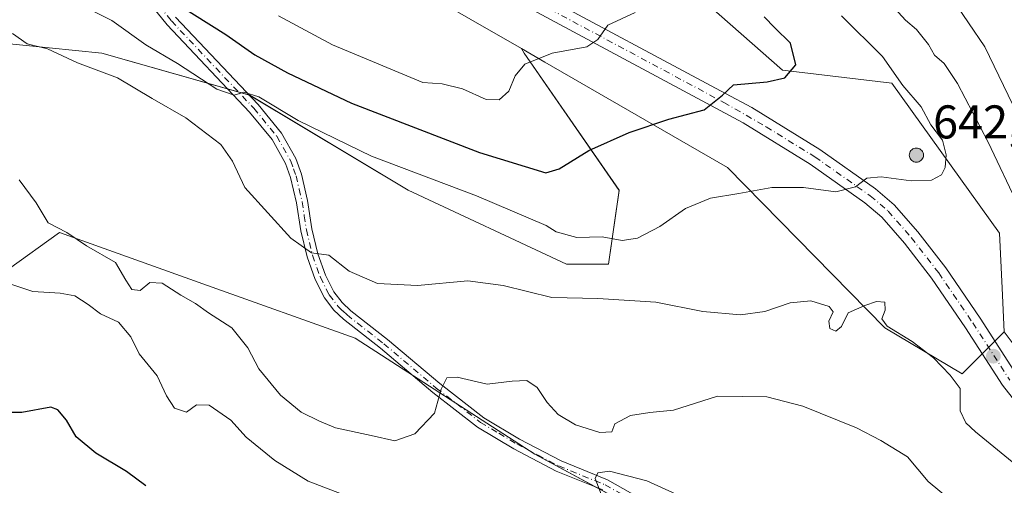
# Model space of a CAD drawing. Units: metres. Extents: x 638426 to 641892, y 4715933 to 4718316.
# Drawn here: x 639628 to 639837, y 4718063 to 4718162 of the extents above; entities that cross this region are included whole.
import ezdxf

# ---------------------------------------------------------------- set-up
doc = ezdxf.new("R2010")
doc.units = ezdxf.units.M
doc.header["$MEASUREMENT"] = 0
doc.linetypes.add('DGN Style 4', pattern=[2.638475, 1.318413, -0.659207, 0.001648, -0.659207])
for name, color, linetype, lineweight in [('Aerogenerador Cxs', 7, 'Continuous', 0), ('Arbolado forestal CxS', 92, 'Continuous', 0), ('Camino Cxs', 7, 'Continuous', 0), ('Camino eje', 30, 'DGN Style 4', 13), ('Cultivos leñosos CxS', 92, 'Continuous', 0), ('Curva de nivel maestra', 30, 'Continuous', 30), ('Curva de nivel normal', 30, 'Continuous', 0), ('Instalación de energía eléctrica Cxs', 135, 'Continuous', 0), ('Matorral CxS', 135, 'Continuous', 0), ('Núcleo urbano CxS', 7, 'Continuous', 0), ('Pastizal CxS', 92, 'Continuous', 0), ('Pista no pavimentada Cxs', 111, 'Continuous', 0), ('Pista no pavimentada eje', 91, 'DGN Style 4', 0), ('Punto de cota en construcción elevada', 7, 'Continuous', 0), ('Punto de cota en terreno', 7, 'Continuous', 0), ('Rótulo de punto de cota en construcción', 7, 'Continuous', 0)]:
    doc.layers.add(name, color=color, linetype=linetype, lineweight=lineweight)
doc.styles.add('Style-Arial', font='txt')

# ---------------------------------------------------------------- blocks, each defined once
blk = doc.blocks.new('*U22')
at = {"layer": 'Matorral CxS', "color": 135, "linetype": 'Continuous', "lineweight": 0}
for points in [[(639626.9835, 4718212.8449, 606.7699), (639664.7325, 4718200.9219, 609.2869), (639680.6246, 4718178.0783, 610.4282), (639712.8849, 4718167.9733, 610.0186), (639734.3135, 4718155.6011, 606.3327), (639734.8911, 4718154.6567, 606.1168), (639755.0175, 4718125.5847, 598.3816), (639752.7813, 4718109.9317, 593.3676), (639743.8353, 4718109.9319, 592.6636), (639710.2917, 4718125.5851, 594.0725), (639676.7477, 4718145.7121, 595.6322), (639645.4407, 4718154.6571, 591.5569), (639623.0777, 4718156.8935, 589.082)], [(639421.8139, 4718210.5651, 592.6577), (639446.4131, 4718201.6203, 593.6088), (639464.3029, 4718192.6751, 594.141), (639495.6109, 4718190.4379, 597.0849), (639520.2099, 4718179.2571, 596.4491), (639542.5725, 4718165.8391, 593.3612), (639555.9893, 4718145.7129, 585.2215), (639562.6979, 4718127.8231, 581.4), (639582.8239, 4718114.4049, 579.8696), (639614.1315, 4718092.0419, 578.4524), (639620.8407, 4718105.4597, 580.3438), (639625.6397, 4718108.8871, 580.8127), (639636.4951, 4718116.6405, 584.5165), (639667.8019, 4718105.4595, 587.0192), (639699.1101, 4718094.2783, 588.9177), (639737.1267, 4718069.6793, 582.3742), (639766.1975, 4718054.0251, 578.6909), (639790.7961, 4718033.8983, 575.7441), (639799.7407, 4718016.0079, 574.0998), (639828.8127, 4717998.1183, 578.4119), (639857.8835, 4717980.2283, 580.2092)]]:
    blk.add_polyline3d(points, dxfattribs=at)
blk = doc.blocks.new('5PATER')
at = {"layer": 'Cultivos leñosos CxS', "linetype": 'Continuous', "lineweight": 0}
h = blk.add_hatch(color=51, dxfattribs=at)
edge = h.paths.add_edge_path()
edge.add_ellipse((0, 0), major_axis=(-0.11, -0.111), ratio=0.999422, start_angle=0, end_angle=360)
blk = doc.blocks.new('5PANOT')
at = {"layer": 'Cultivos leñosos CxS', "linetype": 'Continuous', "lineweight": 0}
h = blk.add_hatch(color=1, dxfattribs=at)
edge = h.paths.add_edge_path()
edge.add_arc((0, 0), 0.156, 270, 630)
blk = doc.blocks.new('*U28')
at = {"layer": 'Pista no pavimentada Cxs', "color": 111, "linetype": 'Continuous', "lineweight": 0}
for points in [[(639842.9301, 4718075.7601, 593.4119), (639836.2201, 4718084.3201, 592.9534), (639828.3601, 4718096.4901, 592.9353), (639821.1801, 4718107.0101, 593.2329), (639815.4301, 4718114.4101, 593.9561), (639810.6701, 4718119.8701, 594.6674), (639807.0501, 4718122.9401, 595.6411), (639795.4601, 4718131.1101, 596.9921), (639781.2401, 4718139.9001, 599.3662), (639734.6701, 4718164.8801, 608.3913), (639719.3001, 4718172.7701, 610.8194), (639706.6501, 4718179.4701, 611.7522), (639694.5901, 4718185.8901, 611.7015), (639671.5901, 4718200.5701, 611.2131), (639666.8001, 4718203.8401, 610.4779), (639656.8701, 4718208.6901, 609.1857), (639650.1901, 4718211.3501, 608.5488), (639635.1401, 4718217.0801, 607.7682), (639628.4801, 4718219.4901, 607.9715), (639618.3301, 4718224.5101, 608.8847)], [(639619.5801, 4718227.0901, 608.8876), (639629.7501, 4718222.0601, 607.964), (639635.12, 4718220.1899, 607.7472), (639638.6501, 4718218.9601, 607.7877), (639642.8901, 4718217.4801, 608.0831), (639657.6501, 4718212.5801, 609.2253), (639668.6701, 4718207.0501, 610.4755), (639673.6301, 4718203.6601, 611.1127), (639696.4601, 4718189.0901, 612.114), (639708.3901, 4718182.7401, 612.1144), (639721.0101, 4718176.0501, 611.131), (639736.3901, 4718168.1601, 608.7031), (639777.5501, 4718146.0801, 600.7247), (639783.0901, 4718143.1101, 599.7255), (639797.5001, 4718134.2001, 597.6265), (639809.3201, 4718125.8701, 597.7886), (639813.2801, 4718122.5101, 594.8103), (639818.2901, 4718116.7601, 594.4685), (639824.1701, 4718109.1901, 593.9044), (639831.4401, 4718098.5401, 593.1184), (639839.2401, 4718086.4701, 592.8875)]]:
    blk.add_polyline3d(points, dxfattribs=at)

msp = doc.modelspace()

# ---------------------------------------------------------------- linework, layer by layer
at = {"layer": 'Aerogenerador Cxs', "color": 7, "linetype": 'Continuous', "lineweight": 0}
msp.add_polyline3d([(639817.96, 4718134.54, 636.03), (639818.22, 4718134.52, 635.36), (639818.47, 4718134.45, 634.8), (639818.71, 4718134.34, 634.36), (639818.92, 4718134.19, 634.03), (639819.11, 4718134, 633.83), (639819.26, 4718133.79, 633.75), (639819.37, 4718133.55, 633.81), (639819.44, 4718133.3, 634.02), (639819.46, 4718133.04, 634.38), (639819.44, 4718132.78, 634.89), (639819.37, 4718132.53, 635.55), (639819.26, 4718132.29, 635.27), (639819.11, 4718132.08, 634.99), (639818.92, 4718131.89, 634.86), (639818.71, 4718131.74, 634.86), (639818.47, 4718131.63, 635.02), (639818.22, 4718131.56, 635.35), (639817.96, 4718131.54, 635.88), (639817.7, 4718131.56, 636.64), (639817.45, 4718131.63, 637.41), (639817.21, 4718131.74, 637.56), (639817, 4718131.89, 637.99), (639816.81, 4718132.08, 638.69), (639816.66, 4718132.29, 639.63), (639816.55, 4718132.53, 640.57), (639816.48, 4718132.78, 639.84), (639816.46, 4718133.04, 639.17), (639816.48, 4718133.3, 638.57), (639816.55, 4718133.55, 638.08), (639816.66, 4718133.79, 637.69), (639816.81, 4718134, 637.43), (639817, 4718134.19, 637.3), (639817.21, 4718134.34, 637.3), (639817.45, 4718134.45, 637.43), (639817.7, 4718134.52, 636.8)], close=True, dxfattribs=at)
msp.add_polyline3d([(639817.96, 4718134.54, 636.03), (639818.22, 4718134.52, 635.36), (639818.47, 4718134.45, 634.8), (639818.71, 4718134.34, 634.36), (639818.92, 4718134.19, 634.03), (639819.11, 4718134, 633.83), (639819.26, 4718133.79, 633.75), (639819.37, 4718133.55, 633.81), (639819.44, 4718133.3, 634.02), (639819.46, 4718133.04, 634.38), (639819.44, 4718132.78, 634.89), (639819.37, 4718132.53, 635.55), (639819.26, 4718132.29, 635.27), (639819.11, 4718132.08, 634.99), (639818.92, 4718131.89, 634.86), (639818.71, 4718131.74, 634.86), (639818.47, 4718131.63, 635.02), (639818.22, 4718131.56, 635.35), (639817.96, 4718131.54, 635.88), (639817.7, 4718131.56, 636.64), (639817.45, 4718131.63, 637.41), (639817.21, 4718131.74, 637.56), (639817, 4718131.89, 637.99), (639816.81, 4718132.08, 638.69), (639816.66, 4718132.29, 639.63), (639816.55, 4718132.53, 640.57), (639816.48, 4718132.78, 639.84), (639816.46, 4718133.04, 639.17), (639816.48, 4718133.3, 638.57), (639816.55, 4718133.55, 638.08), (639816.66, 4718133.79, 637.69), (639816.81, 4718134, 637.43), (639817, 4718134.19, 637.3), (639817.21, 4718134.34, 637.3), (639817.45, 4718134.45, 637.43), (639817.7, 4718134.52, 636.8), (639817.96, 4718134.54, 636.03)], dxfattribs=at)
at = {"layer": 'Arbolado forestal CxS', "color": 92, "linetype": 'Continuous', "lineweight": 0}
for points in [[(639855.43, 4718070.47, 594.05), (639836.58, 4718095.63, 592.65), (639836.14, 4718104.83, 592.89), (639835.59, 4718116.49, 593.41), (639812.74, 4718148.28, 596.95), (639789.61, 4718151.04, 600.8), (639756.94, 4718179.86, 606.59), (639726.32, 4718206.89, 616.06), (639709.43, 4718221.78, 616.51), (639647.43, 4718235.31, 604.98), (639622.01, 4718247.61, 612.11), (639591.22, 4718262.51, 617.41), (639576.32, 4718261.52, 619.12), (639564.08, 4718269.5, 621.8), (640324.56, 4718284.87, 454.45)], [(639564.08, 4718269.5, 621.8), (639576.32, 4718261.52, 619.12), (639591.22, 4718262.51, 617.41), (639622.01, 4718247.61, 612.11), (639647.43, 4718235.31, 604.98), (639709.43, 4718221.78, 616.51), (639726.32, 4718206.89, 616.06), (639756.94, 4718179.86, 606.59), (639789.61, 4718151.04, 600.8), (639812.74, 4718148.28, 596.95), (639835.59, 4718116.49, 593.41), (639836.14, 4718104.83, 592.89), (639836.58, 4718095.63, 592.65)]]:
    msp.add_polyline3d(points, dxfattribs=at)
at = {"layer": 'Camino Cxs', "color": 7, "linetype": 'Continuous', "lineweight": 0}
for points in [[(639751.52, 4718062.15, 580.76), (639741.69, 4718066.13, 581.9), (639732.72, 4718070.85, 583.01), (639724.98, 4718075.46, 584.09), (639715.52, 4718082.79, 586.19), (639704.43, 4718092.15, 588.25), (639696.6, 4718098.28, 589.27), (639694.59, 4718100.21, 589.46), (639692.58, 4718102.8, 589.62), (639690.62, 4718106.7, 589.9), (639688.93, 4718111.48, 590.29), (639687.59, 4718116.99, 590.87), (639686.69, 4718122.95, 591.6), (639685.43, 4718128.32, 592.34), (639684.36, 4718131.29, 592.95), (639681.5, 4718136.34, 593.83), (639676.73, 4718142.16, 595.18), (639659.28, 4718160.66, 599.25), (639653.17, 4718168.2, 600.66)], [(639751.52, 4718062.15, 580.76), (639741.69, 4718066.13, 581.9), (639732.72, 4718070.85, 583.01), (639724.98, 4718075.46, 584.09), (639715.52, 4718082.79, 586.19), (639704.43, 4718092.15, 588.25), (639696.6, 4718098.28, 589.27), (639694.59, 4718100.21, 589.46), (639692.58, 4718102.8, 589.62), (639690.62, 4718106.7, 589.9), (639688.93, 4718111.48, 590.29), (639687.59, 4718116.99, 590.87), (639686.69, 4718122.95, 591.6), (639685.43, 4718128.32, 592.34), (639684.36, 4718131.29, 592.95), (639681.5, 4718136.34, 593.83), (639676.73, 4718142.16, 595.18), (639659.28, 4718160.66, 599.25), (639653.17, 4718168.2, 600.66)], [(639661.07, 4718162.23, 599.85), (639678.52, 4718143.73, 595.91), (639683.47, 4718137.69, 594.31), (639686.53, 4718132.29, 593.24), (639687.71, 4718129, 592.7), (639689.03, 4718123.4, 592.02), (639689.92, 4718117.45, 591.21), (639691.21, 4718112.16, 590.54), (639692.81, 4718107.63, 590.03), (639694.6, 4718104.07, 589.74), (639696.36, 4718101.8, 589.48), (639698.16, 4718100.08, 589.33), (639705.93, 4718094, 588.21), (639717.02, 4718084.64, 585.96), (639726.32, 4718077.43, 584.01), (639733.88, 4718072.92, 582.94), (639742.69, 4718068.29, 581.95), (639752.56, 4718064.29, 581.11), (639759.05, 4718060.58, 580.23)], [(639661.07, 4718162.23, 599.85), (639678.52, 4718143.73, 595.91), (639683.47, 4718137.69, 594.31), (639686.53, 4718132.29, 593.24), (639687.71, 4718129, 592.7), (639689.03, 4718123.4, 592.02), (639689.92, 4718117.45, 591.21), (639691.21, 4718112.16, 590.54), (639692.81, 4718107.63, 590.03), (639694.6, 4718104.07, 589.74), (639696.36, 4718101.8, 589.48), (639698.16, 4718100.08, 589.33), (639705.93, 4718094, 588.21), (639717.02, 4718084.64, 585.96), (639726.32, 4718077.43, 584.01), (639733.88, 4718072.92, 582.94), (639742.69, 4718068.29, 581.95), (639752.56, 4718064.29, 581.11), (639759.05, 4718060.58, 580.23)]]:
    msp.add_polyline3d(points, dxfattribs=at)
at = {"layer": 'Camino eje', "color": 30, "linetype": 'DGN Style 4', "lineweight": 13}
msp.add_polyline3d([(639654.09, 4718168.96, 601.04), (639660.18, 4718161.45, 599.55), (639677.63, 4718142.95, 595.48), (639682.49, 4718137.02, 594.01), (639685.45, 4718131.79, 593.1), (639686.04, 4718130.15, 592.78), (639686.57, 4718128.66, 592.51), (639687.23, 4718125.86, 592.09), (639687.86, 4718123.18, 591.77), (639688.31, 4718120.2, 591.41), (639688.76, 4718117.22, 591.04), (639690.07, 4718111.82, 590.41), (639691.72, 4718107.17, 589.94), (639693.59, 4718103.44, 589.67), (639695.48, 4718101.01, 589.47), (639696.48, 4718100.04, 589.38), (639697.38, 4718099.18, 589.28), (639705.18, 4718093.08, 588.19), (639716.27, 4718083.72, 586.04), (639725.65, 4718076.45, 584.04), (639729.52, 4718074.14, 583.46), (639733.3, 4718071.89, 582.91), (639737.71, 4718069.57, 582.85), (639742.19, 4718067.21, 581.77), (639752.04, 4718063.22, 580.84), (639758.38, 4718059.6, 580.27)], dxfattribs=at)
at = {"layer": 'Curva de nivel maestra', "color": 30, "linetype": 'Continuous', "lineweight": 30, "flags": 128}
for points, elevation in [([(639658.4, 4718166.96), (639671.73, 4718158.58), (639677.84, 4718154.28), (639684.75, 4718150.44), (639698.3, 4718144.07), (639725.42, 4718133.58), (639739.51, 4718129.27), (639742.29, 4718130.14), (639748.56, 4718134), (639757.14, 4718137.81), (639765.53, 4718140.66), (639773.03, 4718142.6), (639776.9, 4718145.71), (639779.19, 4718147.93), (639786.37, 4718148.53), (639790.09, 4718149.43), (639792.44, 4718152.16), (639791.29, 4718156.78), (639787.97, 4718159.98), (639785.69, 4718162.34)], 600), ([(639654.77, 4718063.02), (639650.64, 4718066.02), (639644.19, 4718069.91), (639639.97, 4718073.38), (639637.97, 4718076.9), (639636.14, 4718079.11), (639634.62, 4718079.64), (639628.46, 4718078.53), (639625.2, 4718078.51)], 575)]:
    msp.add_lwpolyline(points, dxfattribs=dict(at, elevation=elevation))
at = {"layer": 'Curva de nivel normal', "color": 30, "linetype": 'Continuous', "lineweight": 0, "flags": 128}
for points, elevation in [([(639839.61, 4718122.25), (639833.16, 4718135.77), (639826.7, 4718148.19), (639823.83, 4718152.44), (639821.81, 4718154.21), (639820.49, 4718156.49), (639817.95, 4718159.61), (639815.68, 4718161.6), (639811.92, 4718165.72), (639808, 4718170.6), (639799.94, 4718177.58), (639792.24, 4718183.22), (639784.42, 4718191.26), (639775.38, 4718205.19), (639770.21, 4718216.4), (639765.9, 4718224.55), (639759.46, 4718231.12), (639750.13, 4718237.63), (639745, 4718243.75), (639742.96, 4718248.5), (639739.6, 4718254.14), (639733.68, 4718260.12), (639727.86, 4718266.82), (639723.84, 4718272.72)], 590), ([(639839.34, 4718141.65), (639832.44, 4718155.96), (639822.1, 4718171.29)], 585), ([(639802.09, 4718162.54), (639810.77, 4718153.94), (639815.11, 4718147.8), (639818.95, 4718143.25), (639821.04, 4718139.44), (639823.46, 4718136.18), (639824.29, 4718133.11), (639824.05, 4718130.43), (639823.28, 4718128.85), (639821.19, 4718127.74), (639816.85, 4718127.57), (639810.52, 4718128.46), (639807.49, 4718128.16), (639805.05, 4718126.31), (639800.87, 4718125.24), (639794.05, 4718126.16), (639787.33, 4718126.18), (639780.35, 4718124.91), (639774.38, 4718123.92), (639769.03, 4718121.73), (639763.61, 4718117.94), (639758.9, 4718115.45), (639755.65, 4718114.96), (639751.39, 4718115.7), (639746.04, 4718115.58), (639741.65, 4718116.76), (639739.54, 4718118.16), (639724.76, 4718124.4), (639702.54, 4718132.84), (639687.04, 4718140.34), (639678.7, 4718145.41), (639675.54, 4718146.37), (639673.46, 4718145.74), (639669.81, 4718147.01), (639661.46, 4718152.44), (639654.78, 4718156.42), (639647.59, 4718161.57), (639640.92, 4718164.89)], 595), ([(639682.86, 4718162.54), (639694.29, 4718156.41), (639713.41, 4718148.42), (639717.49, 4718148.1), (639721.86, 4718147.08), (639726.87, 4718144.8), (639729.59, 4718144.74), (639731.66, 4718146.56), (639732.95, 4718149.83), (639735, 4718152.3), (639740.84, 4718154.65), (639748.15, 4718155.94), (639750.49, 4718157.5), (639752.6, 4718160.57), (639758.43, 4718163.27)], 605), ([(639626.52, 4718158.77), (639629.61, 4718156.59), (639633.91, 4718155.55), (639640.25, 4718152.56), (639648.78, 4718149.42), (639656.08, 4718145.06), (639663.26, 4718140.9), (639670.65, 4718135.29), (639673.14, 4718131.78), (639675.74, 4718126.21), (639685.5, 4718115.44), (639689.85, 4718112.35), (639693.52, 4718111.84), (639697.85, 4718108.43), (639703.85, 4718105.83), (639712.3, 4718105.46), (639722.94, 4718106.41), (639730.46, 4718105.43), (639740.76, 4718102.86), (639750.51, 4718102.66), (639762.74, 4718101.91), (639772.75, 4718099.9), (639780.74, 4718099.25), (639785.85, 4718099.9), (639791.19, 4718101.79), (639795.63, 4718102.2), (639799.49, 4718101.01), (639800.3, 4718099.88), (639799.44, 4718097.9), (639799.66, 4718096.3), (639800.93, 4718095.78), (639802.12, 4718096.74), (639803.5, 4718099.66), (639807.07, 4718101.17), (639809.54, 4718102.05), (639811.28, 4718101.93), (639811.36, 4718100.18), (639810.64, 4718098.35), (639811.77, 4718096.82), (639817.06, 4718093.6), (639821.57, 4718090.1), (639825.11, 4718086.42), (639827.21, 4718083.62), (639827.24, 4718078.87), (639828.42, 4718076.35), (639830.46, 4718074.47), (639841.33, 4718065.54)], 590), ([(639627.94, 4718127.77), (639631.51, 4718122.92), (639634.06, 4718118.69), (639638.01, 4718116.64), (639642.18, 4718113.86), (639648.31, 4718110.28), (639650.5, 4718106.56), (639651.78, 4718104.55), (639653.54, 4718104.4), (639655.58, 4718106.04), (639658.22, 4718105.92), (639662.18, 4718103.41), (639665.29, 4718101.6), (639668, 4718099.64), (639673, 4718096.43), (639676.37, 4718092.24), (639678.69, 4718087.75), (639683.29, 4718082.21), (639687.68, 4718078.58), (639691.52, 4718076.68), (639694.93, 4718075.27), (639702.5, 4718073.67), (639707.46, 4718072.56), (639711.7, 4718073.99), (639715.93, 4718078.37), (639717.34, 4718083.49), (639718.48, 4718085.89), (639720.69, 4718086.01), (639727.07, 4718084.52), (639732.38, 4718085.18), (639735.43, 4718085.3), (639737.66, 4718083.86), (639739.74, 4718080.65), (639742.1, 4718078.14), (639745.73, 4718075.94), (639750.88, 4718074.33), (639753.43, 4718074.46), (639754.06, 4718076.16), (639757.38, 4718077.92), (639761.5, 4718078.53), (639766.52, 4718079.02), (639775.85, 4718081.97), (639786.28, 4718081.83), (639793.89, 4718079.87), (639805.28, 4718075.27), (639810.41, 4718072.59), (639816.05, 4718069.14), (639820.43, 4718063.94), (639826.99, 4718058.46)], 585), ([(639624.86, 4718106.16), (639630.83, 4718104.14), (639636.61, 4718103.8), (639639.7, 4718103.21), (639642.53, 4718101.39), (639645.12, 4718099.42), (639648.99, 4718097.63), (639651.56, 4718094.53), (639653.37, 4718090.96), (639657.16, 4718086.27), (639659.12, 4718082.04), (639660.84, 4718079.46), (639663.37, 4718078.63), (639665.52, 4718080.17), (639668.19, 4718080.08), (639672.78, 4718076.89), (639676, 4718073.31), (639682.06, 4718068.35), (639689.12, 4718064.01), (639696.33, 4718061.21)], 580), ([(639751.54, 4718060.31), (639749.89, 4718064.53), (639750.51, 4718065.73), (639752.93, 4718066.14), (639760.85, 4718064.08), (639767.85, 4718060.89)], 580)]:
    msp.add_lwpolyline(points, dxfattribs=dict(at, elevation=elevation))
at = {"layer": 'Instalación de energía eléctrica Cxs', "color": 135, "linetype": 'Continuous', "lineweight": 0, "extrusion": (0.005827, 0.005828, 0.999966), "elevation": 31816.87, "flags": 128}
msp.add_lwpolyline([(639820.28, 4717988.35), (639818.94, 4717987.01)], dxfattribs=at)
at = {"layer": 'Instalación de energía eléctrica Cxs', "color": 135, "linetype": 'Continuous', "lineweight": 0, "extrusion": (-0.066901, -0.066901, 0.995514), "elevation": -357858.29, "flags": 128}
msp.add_lwpolyline([(-2883764.63, 3771686.76), (-2883764.63, 3771684.86)], dxfattribs=at)
at = {"layer": 'Instalación de energía eléctrica Cxs', "color": 135, "linetype": 'Continuous', "lineweight": 0}
for points in [[(639622.01, 4718247.61, 612.76), (639647.43, 4718235.31, 605.42), (639709.43, 4718221.78, 630.05), (639726.32, 4718206.89, 636.73), (639756.94, 4718179.86, 608.12), (639789.61, 4718151.04, 601.64), (639812.74, 4718148.28, 600.33), (639835.59, 4718116.49, 598.17), (639836.14, 4718104.83, 593.29), (639836.58, 4718095.63, 592.81), (639827.64, 4718086.69, 591.44), (639811.27, 4718096.48, 590.56), (639777.97, 4718130.4, 597.11), (639739.25, 4718152.75, 605.38), (639734.31, 4718155.6, 606.44), (639712.88, 4718167.97, 610.28), (639680.62, 4718178.08, 611.2), (639664.73, 4718200.92, 610.54), (639626.98, 4718212.84, 607.43)], [(639648.29, 4718235.12, 605.63), (639709.43, 4718221.78, 630.05), (639726.32, 4718206.89, 636.73), (639756.94, 4718179.86, 608.12), (639789.61, 4718151.04, 601.64), (639812.74, 4718148.28, 600.33), (639835.59, 4718116.49, 598.17), (639836.14, 4718104.83, 593.29), (639836.58, 4718095.63, 592.81), (639834.6, 4718093.65, 593)], [(639831.92, 4718090.97, 592.84), (639827.64, 4718086.69, 591.44), (639811.27, 4718096.48, 590.56), (639777.97, 4718130.4, 597.11), (639739.25, 4718152.75, 605.38), (639734.31, 4718155.6, 606.44), (639712.88, 4718167.97, 610.28), (639680.62, 4718178.08, 611.2), (639664.73, 4718200.92, 610.54), (639635.71, 4718210.09, 606.96)]]:
    msp.add_polyline3d(points, dxfattribs=at)
at = {"layer": 'Matorral CxS', "color": 135, "linetype": 'Continuous', "lineweight": 0}
for points in [[(639512.99, 4718268.46, 624.18), (639522.68, 4718262.51, 622.38), (639561.25, 4718251.4, 618.17), (639626.98, 4718212.84, 606.77), (639664.73, 4718200.92, 609.29), (639680.62, 4718178.08, 610.43), (639712.88, 4718167.97, 610.02), (639734.31, 4718155.6, 606.33)], [(639361.11, 4718265.39, 604.38), (639390.51, 4718241.87, 598.73), (639421.81, 4718232.93, 597.97), (639455.36, 4718221.75, 599.72), (639493.38, 4718210.56, 601.94), (639529.16, 4718206.09, 603.1), (639527.87, 4718225.44, 608.31), (639526.92, 4718239.64, 613.37), (639551.52, 4718223.98, 608.61), (639571.64, 4718197.15, 598.4), (639573.88, 4718177.02, 592.12), (639607.42, 4718172.55, 591.96), (639623.08, 4718156.89, 589.08), (639645.44, 4718154.66, 591.56), (639676.75, 4718145.71, 595.63), (639710.29, 4718125.59, 594.07), (639743.84, 4718109.93, 592.66), (639752.78, 4718109.93, 593.37), (639755.02, 4718125.58, 598.38), (639734.89, 4718154.66, 606.12), (639734.31, 4718155.6, 606.33)], [(639421.81, 4718210.57, 592.66), (639446.41, 4718201.62, 593.61), (639464.3, 4718192.68, 594.14), (639495.61, 4718190.44, 597.08), (639520.21, 4718179.26, 596.45), (639542.57, 4718165.84, 593.36), (639555.99, 4718145.71, 585.22), (639562.7, 4718127.82, 581.4), (639582.82, 4718114.4, 579.87), (639614.13, 4718092.04, 578.45), (639620.84, 4718105.46, 580.34), (639625.64, 4718108.89, 580.81), (639636.5, 4718116.64, 584.52), (639667.8, 4718105.46, 587.02), (639699.11, 4718094.28, 588.92), (639737.13, 4718069.68, 582.37), (639766.2, 4718054.03, 578.69), (639790.8, 4718033.9, 575.74), (639799.74, 4718016.01, 574.1), (639828.81, 4717998.12, 578.41), (639857.88, 4717980.23, 580.21)]]:
    msp.add_polyline3d(points, dxfattribs=at)
at = {"layer": 'Núcleo urbano CxS', "color": 7, "linetype": 'Continuous', "lineweight": 0}
for points in [[(639512.99, 4718268.46, 624.18), (639522.68, 4718262.51, 622.38), (639561.25, 4718251.4, 618.17), (639626.98, 4718212.84, 606.77), (639664.73, 4718200.92, 609.29), (639680.62, 4718178.08, 610.43), (639712.88, 4718167.97, 610.02), (639734.31, 4718155.6, 606.33)], [(639564.08, 4718269.5, 621.8), (639576.32, 4718261.52, 619.12), (639591.22, 4718262.51, 617.41), (639622.01, 4718247.61, 612.11), (639647.43, 4718235.31, 604.98), (639709.43, 4718221.78, 616.51), (639726.32, 4718206.89, 616.06), (639756.94, 4718179.86, 606.59), (639789.61, 4718151.04, 600.8), (639812.74, 4718148.28, 596.95), (639835.59, 4718116.49, 593.41), (639836.14, 4718104.83, 592.89), (639836.58, 4718095.63, 592.65)], [(639622.01, 4718247.61, 612.11), (639647.43, 4718235.31, 604.98), (639709.43, 4718221.78, 616.51), (639726.32, 4718206.89, 616.06), (639756.94, 4718179.86, 606.59), (639789.61, 4718151.04, 600.8), (639812.74, 4718148.28, 596.95), (639835.59, 4718116.49, 593.41), (639836.14, 4718104.83, 592.89), (639836.58, 4718095.63, 592.65), (639827.64, 4718086.69, 590.67), (639811.27, 4718096.48, 590.11), (639777.97, 4718130.4, 597.13), (639739.25, 4718152.75, 605.29), (639734.31, 4718155.6, 606.33), (639712.88, 4718167.97, 610.02), (639680.62, 4718178.08, 610.43), (639664.73, 4718200.92, 609.29), (639626.98, 4718212.84, 606.77)], [(639734.31, 4718155.6, 606.33), (639739.25, 4718152.75, 605.29), (639777.97, 4718130.4, 597.13), (639811.27, 4718096.48, 590.11), (639827.64, 4718086.69, 590.67), (639836.58, 4718095.63, 592.65)]]:
    msp.add_polyline3d(points, dxfattribs=at)
at = {"layer": 'Pastizal CxS', "color": 92, "linetype": 'Continuous', "lineweight": 0}
for points in [[(639361.11, 4718265.39, 604.38), (639390.51, 4718241.87, 598.73), (639421.81, 4718232.93, 597.97), (639455.36, 4718221.75, 599.72), (639493.38, 4718210.56, 601.94), (639529.16, 4718206.09, 603.1), (639527.87, 4718225.44, 608.31), (639526.92, 4718239.64, 613.37), (639551.52, 4718223.98, 608.61), (639571.64, 4718197.15, 598.4), (639573.88, 4718177.02, 592.12), (639607.42, 4718172.55, 591.96), (639623.08, 4718156.89, 589.08), (639645.44, 4718154.66, 591.56), (639676.75, 4718145.71, 595.63), (639710.29, 4718125.59, 594.07), (639743.84, 4718109.93, 592.66), (639752.78, 4718109.93, 593.37), (639755.02, 4718125.58, 598.38), (639734.89, 4718154.66, 606.12), (639734.31, 4718155.6, 606.33)], [(639857.88, 4717980.23, 580.21), (639828.81, 4717998.12, 578.41), (639799.74, 4718016.01, 574.1), (639790.8, 4718033.9, 575.74), (639766.2, 4718054.03, 578.69), (639737.13, 4718069.68, 582.37), (639699.11, 4718094.28, 588.92), (639667.8, 4718105.46, 587.02), (639636.5, 4718116.64, 584.52), (639625.64, 4718108.89, 580.81), (639620.84, 4718105.46, 580.34), (639614.13, 4718092.04, 578.45), (639582.82, 4718114.4, 579.87), (639562.7, 4718127.82, 581.4), (639555.99, 4718145.71, 585.22), (639542.57, 4718165.84, 593.36), (639520.21, 4718179.26, 596.45), (639495.61, 4718190.44, 597.08), (639464.3, 4718192.68, 594.14), (639446.41, 4718201.62, 593.61), (639421.81, 4718210.57, 592.66)], [(639421.81, 4718210.57, 592.66), (639446.41, 4718201.62, 593.61), (639464.3, 4718192.68, 594.14), (639495.61, 4718190.44, 597.08), (639520.21, 4718179.26, 596.45), (639542.57, 4718165.84, 593.36), (639555.99, 4718145.71, 585.22), (639562.7, 4718127.82, 581.4), (639582.82, 4718114.4, 579.87), (639614.13, 4718092.04, 578.45), (639620.84, 4718105.46, 580.34), (639625.64, 4718108.89, 580.81), (639636.5, 4718116.64, 584.52), (639667.8, 4718105.46, 587.02), (639699.11, 4718094.28, 588.92), (639737.13, 4718069.68, 582.37), (639766.2, 4718054.03, 578.69), (639790.8, 4718033.9, 575.74), (639799.74, 4718016.01, 574.1), (639828.81, 4717998.12, 578.41), (639857.88, 4717980.23, 580.21)], [(639623.08, 4718156.89, 589.08), (639645.44, 4718154.66, 591.56), (639676.75, 4718145.71, 595.63), (639710.29, 4718125.59, 594.07), (639743.84, 4718109.93, 592.66), (639752.78, 4718109.93, 593.37), (639755.02, 4718125.58, 598.38), (639734.89, 4718154.66, 606.12), (639734.31, 4718155.6, 606.33), (639739.25, 4718152.75, 605.29), (639777.97, 4718130.4, 597.13), (639811.27, 4718096.48, 590.11), (639827.64, 4718086.69, 590.67), (639836.58, 4718095.63, 592.65), (639855.43, 4718070.47, 594.05)], [(639734.31, 4718155.6, 606.33), (639739.25, 4718152.75, 605.29), (639777.97, 4718130.4, 597.13), (639811.27, 4718096.48, 590.11), (639827.64, 4718086.69, 590.67), (639836.58, 4718095.63, 592.65)]]:
    msp.add_polyline3d(points, dxfattribs=at)
at = {"layer": 'Pista no pavimentada Cxs', "color": 111, "linetype": 'Continuous', "lineweight": 0}
for points in [[(639842.93, 4718075.76, 593.41), (639836.22, 4718084.32, 592.95), (639828.36, 4718096.49, 592.94), (639821.18, 4718107.01, 593.23), (639815.43, 4718114.41, 593.96), (639810.67, 4718119.87, 594.67), (639807.05, 4718122.94, 595.64), (639795.46, 4718131.11, 596.99), (639781.24, 4718139.9, 599.37), (639734.67, 4718164.88, 608.39), (639719.3, 4718172.77, 610.82), (639706.65, 4718179.47, 611.75), (639694.59, 4718185.89, 611.7), (639671.59, 4718200.57, 611.21), (639666.8, 4718203.84, 610.48), (639656.87, 4718208.69, 609.19), (639650.19, 4718211.35, 608.55), (639635.14, 4718217.08, 607.77)], [(639668.67, 4718207.05, 610.48), (639673.63, 4718203.66, 611.11), (639696.46, 4718189.09, 612.11), (639708.39, 4718182.74, 612.11), (639721.01, 4718176.05, 611.13), (639736.39, 4718168.16, 608.7), (639777.55, 4718146.08, 600.72), (639783.09, 4718143.11, 599.73), (639797.5, 4718134.2, 597.63), (639809.32, 4718125.87, 597.79), (639813.28, 4718122.51, 594.81), (639818.29, 4718116.76, 594.47), (639824.17, 4718109.19, 593.9), (639831.44, 4718098.54, 593.12), (639839.24, 4718086.47, 592.89)]]:
    msp.add_polyline3d(points, dxfattribs=at)
at = {"layer": 'Pista no pavimentada eje', "color": 91, "linetype": 'DGN Style 4', "lineweight": 0}
for points in [[(639659.53, 4718209.42, 609.46), (639662.77, 4718207.87, 609.8), (639667.74, 4718205.45, 610.47), (639672.61, 4718202.12, 611.04), (639695.53, 4718187.49, 611.76), (639707.52, 4718181.11, 611.86), (639713.83, 4718177.76, 611.5), (639720.16, 4718174.41, 610.96), (639727.84, 4718170.47, 609.84), (639735.53, 4718166.52, 608.54), (639777.16, 4718144.19, 600.5)], [(639777.16, 4718144.19, 600.5), (639786.17, 4718139.03, 598.82), (639796.48, 4718132.66, 597.2), (639808.19, 4718124.41, 596.58), (639811.98, 4718121.19, 594.7), (639816.86, 4718115.59, 594.13), (639822.68, 4718108.1, 593.47), (639829.9, 4718097.52, 593.1), (639837.73, 4718085.4, 593.1)]]:
    msp.add_polyline3d(points, dxfattribs=at)

# ---------------------------------------------------------------- block references
at = {"layer": 'Matorral CxS', "color": 135, "linetype": 'Continuous', "lineweight": 0}
msp.add_blockref('*U22', (0, 0), dxfattribs=at)
at = {"layer": 'Pista no pavimentada Cxs', "color": 111, "linetype": 'Continuous', "lineweight": 0}
msp.add_blockref('*U28', (0, 0), dxfattribs=at)
at = {"layer": 'Punto de cota en construcción elevada', "color": 7, "linetype": 'Continuous', "lineweight": 0, "xscale": 10, "yscale": 10, "zscale": 10}
msp.add_blockref('5PANOT', (639817.96, 4718133.04, 642.44), dxfattribs=at)
at = {"layer": 'Punto de cota en terreno', "color": 7, "linetype": 'Continuous', "lineweight": 0, "xscale": 10, "yscale": 10, "zscale": 10}
msp.add_blockref('5PATER', (639834.27, 4718090.46, 592.57), dxfattribs=at)

# ---------------------------------------------------------------- texts
at = {"layer": 'Rótulo de punto de cota en construcción', "color": 7, "linetype": 'Continuous', "lineweight": 0, "style": 'Style-Arial'}
msp.add_text('642,4394', height=7, dxfattribs=at).set_placement((639821.49, 4718136.57))

doc.saveas('drawing.dxf')
